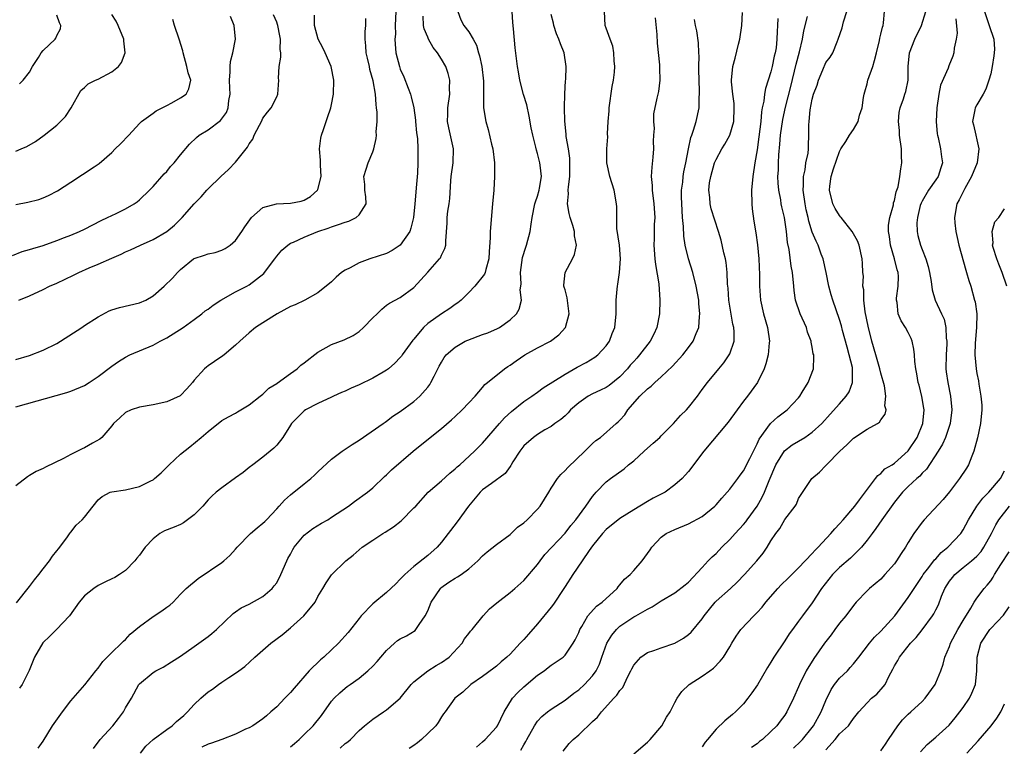
# Model space of a CAD drawing. Units: inches. Extents: x 2499000 to 2502000, y 1473000 to 1476000.
# Drawn here: x 2499372 to 2499515, y 1473946 to 1474052 of the extents above; entities that cross this region are included whole.
import ezdxf

# ---------------------------------------------------------------- set-up
doc = ezdxf.new("R2010")
doc.units = ezdxf.units.IN
doc.header["$MEASUREMENT"] = 0
doc.layers.add('LD24991473_2ft', color=179, linetype='Continuous')

msp = doc.modelspace()

# ---------------------------------------------------------------- linework, layer by layer
at = {"layer": 'LD24991473_2ft'}
for points, elevation in [([(2499370.53, 1474017.47), (2499371.94, 1474018.06), (2499373, 1474018.34), (2499373.49, 1474018.51), (2499375, 1474018.92), (2499377, 1474019.67), (2499378.09, 1474020.09), (2499379, 1474020.46), (2499380.28, 1474021), (2499381, 1474021.33), (2499383.42, 1474022.58), (2499384.37, 1474023), (2499385.61, 1474023.61), (2499387, 1474024.26), (2499388.26, 1474025), (2499388.68, 1474025.32), (2499389, 1474025.58), (2499390.46, 1474027), (2499391, 1474027.55), (2499392.63, 1474029.37), (2499393, 1474029.74), (2499393.56, 1474030.44), (2499394.06, 1474031), (2499395, 1474032.16), (2499396.29, 1474033.71), (2499397.31, 1474034.69), (2499397.72, 1474035), (2499399, 1474035.81), (2499400.84, 1474037.16), (2499401.69, 1474038.31), (2499401.94, 1474039), (2499402.04, 1474040.04), (2499402.21, 1474041), (2499402.16, 1474041.84), (2499402.13, 1474043), (2499402.25, 1474044.25), (2499402.21, 1474045), (2499402.27, 1474045.73), (2499402.63, 1474047), (2499403, 1474049), (2499402.79, 1474051), (2499402.29, 1474052.29)], 7584), ([(2499426.37, 1474053), (2499426.26, 1474051), (2499426.29, 1474049.71), (2499426.22, 1474049), (2499426.25, 1474048.25), (2499426.38, 1474047), (2499426.87, 1474045), (2499427, 1474044.64), (2499427.53, 1474043.53), (2499428.16, 1474041.84), (2499428.49, 1474041), (2499428.6, 1474040.6), (2499428.96, 1474039), (2499429.21, 1474037.21), (2499429.22, 1474037), (2499429.37, 1474035.37), (2499429.49, 1474034.51), (2499429.57, 1474033), (2499429.57, 1474031), (2499429.5, 1474029.5), (2499429.34, 1474027.34), (2499429.27, 1474026.73), (2499429.13, 1474025), (2499428.91, 1474023), (2499428.54, 1474021.46), (2499428.38, 1474021), (2499427.01, 1474018.99), (2499425.8, 1474018.2), (2499425, 1474017.79), (2499422.55, 1474017), (2499421, 1474016.43), (2499419.71, 1474015.71), (2499419, 1474015.36), (2499418.44, 1474015), (2499417.65, 1474014.35), (2499417, 1474013.66), (2499415, 1474012.05), (2499413.1, 1474011), (2499411.69, 1474010.31), (2499411, 1474010.04), (2499409.06, 1474009), (2499407, 1474007.68), (2499405.91, 1474007), (2499405, 1474006.24), (2499403.63, 1474005), (2499403, 1474004.41), (2499401.33, 1474003), (2499401.14, 1474002.86), (2499399.93, 1474002.07), (2499399, 1474001.43), (2499398.76, 1474001.24), (2499398.5, 1474001), (2499397, 1473999.31), (2499396.76, 1473999), (2499395.93, 1473998.07), (2499395, 1473997.11), (2499394.94, 1473997.06), (2499393, 1473996.19), (2499391, 1473995.74), (2499389, 1473995.39), (2499387.81, 1473995), (2499387, 1473994.6), (2499386.18, 1473993.82), (2499385.25, 1473993), (2499385, 1473992.69), (2499383.51, 1473991), (2499383.25, 1473990.75), (2499382.16, 1473990.16), (2499381, 1473989.49), (2499380.66, 1473989.34), (2499379, 1473988.52), (2499377.94, 1473987.94), (2499375.33, 1473986.67), (2499375, 1473986.48), (2499373.99, 1473986.01), (2499373, 1473985.45), (2499372.73, 1473985.27), (2499371, 1473983.96)], 7592), ([(2499371, 1474032.68), (2499371.79, 1474033), (2499372.63, 1474033.37), (2499373.89, 1474034.11), (2499375.12, 1474035), (2499377, 1474036.49), (2499377.53, 1474037), (2499378.25, 1474037.75), (2499379.08, 1474039), (2499380.47, 1474041.53), (2499381, 1474041.97), (2499381.53, 1474042.47), (2499382.59, 1474043), (2499383, 1474043.16), (2499385, 1474044.25), (2499385.97, 1474045), (2499386.42, 1474045.58), (2499386.94, 1474047), (2499386.73, 1474048.73), (2499386.72, 1474049), (2499385.9, 1474051), (2499385.61, 1474051.61), (2499385, 1474052.59)], 7580), ([(2499371, 1474002.34), (2499373, 1474002.9), (2499375, 1474003.68), (2499377, 1474004.69), (2499377.53, 1474005), (2499380.61, 1474007), (2499381, 1474007.28), (2499383, 1474008.55), (2499384.59, 1474009.41), (2499385, 1474009.56), (2499386.09, 1474009.91), (2499389, 1474010.57), (2499389.93, 1474011), (2499391, 1474011.6), (2499392.62, 1474013), (2499393.82, 1474014.18), (2499394.54, 1474015), (2499395, 1474015.45), (2499396.91, 1474017), (2499397, 1474017.06), (2499398.49, 1474017.51), (2499399, 1474017.73), (2499400.06, 1474017.94), (2499401, 1474018.28), (2499401.48, 1474018.52), (2499402.21, 1474019), (2499403, 1474019.68), (2499403.95, 1474021), (2499404.36, 1474021.64), (2499405.33, 1474023), (2499407, 1474024.5), (2499408.99, 1474025.01), (2499411, 1474025.09), (2499412.58, 1474025.42), (2499413, 1474025.55), (2499413.94, 1474026.06), (2499414.96, 1474027), (2499415, 1474027.1), (2499415.49, 1474029), (2499415.37, 1474030.63), (2499415.38, 1474031.38), (2499415.24, 1474033), (2499415.44, 1474034.56), (2499415.54, 1474035), (2499415.82, 1474035.82), (2499416.4, 1474037.6), (2499416.9, 1474039), (2499417, 1474039.49), (2499417.28, 1474041), (2499417.32, 1474043), (2499416.93, 1474045), (2499416.05, 1474047), (2499415.71, 1474047.71), (2499415.03, 1474049), (2499414.49, 1474051), (2499414.5, 1474052.5)], 7588), ([(2499371, 1473995.46), (2499378.45, 1473997.55), (2499379, 1473997.73), (2499381, 1473998.57), (2499381.7, 1473999), (2499383, 1473999.87), (2499385, 1474001.39), (2499385.96, 1474002.04), (2499387, 1474002.7), (2499387.62, 1474003), (2499391, 1474004.41), (2499392.03, 1474005), (2499393, 1474005.5), (2499395.36, 1474007), (2499397, 1474008.16), (2499398.1, 1474009), (2499398.59, 1474009.41), (2499399, 1474009.66), (2499399.74, 1474010.26), (2499400.89, 1474011), (2499403, 1474012.17), (2499404.63, 1474013), (2499405, 1474013.21), (2499407.13, 1474014.87), (2499407.24, 1474015), (2499408.72, 1474017), (2499409, 1474017.39), (2499409.74, 1474018.26), (2499410.61, 1474019), (2499411, 1474019.27), (2499411.45, 1474019.45), (2499413, 1474020.14), (2499415, 1474020.96), (2499416.52, 1474021.48), (2499417, 1474021.67), (2499418.02, 1474021.98), (2499419, 1474022.35), (2499419.51, 1474022.49), (2499420.58, 1474023), (2499421, 1474023.4), (2499422.04, 1474025), (2499421.99, 1474026.01), (2499421.85, 1474027), (2499421.82, 1474027.82), (2499421.71, 1474029), (2499422.05, 1474030.05), (2499422.32, 1474031), (2499423, 1474032.6), (2499423.15, 1474033), (2499423.48, 1474034.52), (2499423.53, 1474035), (2499423.51, 1474035.51), (2499423.62, 1474037), (2499423.62, 1474038.38), (2499423.55, 1474039), (2499423.47, 1474039.47), (2499423.39, 1474041), (2499423.07, 1474042.93), (2499422.59, 1474044.59), (2499422.52, 1474045), (2499422.22, 1474046.22), (2499422.05, 1474047), (2499422.01, 1474048.01), (2499421.88, 1474049), (2499421.89, 1474050.11), (2499421.99, 1474051), (2499421.99, 1474051.99)], 7590), ([(2499371, 1474024.91), (2499372.74, 1474025.26), (2499374.34, 1474025.66), (2499375, 1474025.87), (2499375.79, 1474026.21), (2499377.1, 1474026.9), (2499379, 1474028.19), (2499382.41, 1474030.41), (2499383, 1474030.78), (2499383.13, 1474030.87), (2499385, 1474032.51), (2499385.5, 1474033), (2499386.23, 1474033.77), (2499387.48, 1474035), (2499389, 1474036.7), (2499389.31, 1474037), (2499391, 1474038.22), (2499391.43, 1474038.57), (2499393, 1474039.33), (2499393.71, 1474039.71), (2499395, 1474040.43), (2499395.84, 1474041), (2499396.23, 1474041.77), (2499396.48, 1474043), (2499396.1, 1474044.1), (2499395.93, 1474045), (2499395.37, 1474047), (2499395.31, 1474047.31), (2499394.8, 1474049), (2499394.1, 1474051), (2499393.86, 1474051.86)], 7582), ([(2499371.1, 1473966.9), (2499373, 1473969.29), (2499373.74, 1473970.26), (2499374.35, 1473971), (2499375, 1473971.85), (2499375.93, 1473973), (2499376.33, 1473973.67), (2499377, 1473974.45), (2499377.22, 1473974.78), (2499377.41, 1473975), (2499378.53, 1473976.53), (2499378.9, 1473977.1), (2499379, 1473977.18), (2499379.79, 1473978.21), (2499380.68, 1473979), (2499381, 1473979.36), (2499382.25, 1473981), (2499383, 1473981.9), (2499383.6, 1473982.4), (2499384.77, 1473983), (2499385, 1473983.08), (2499387, 1473983.34), (2499389, 1473983.82), (2499390.68, 1473984.68), (2499391, 1473984.83), (2499391.22, 1473985), (2499392.17, 1473985.83), (2499393.35, 1473987), (2499395, 1473988.53), (2499396.37, 1473989.63), (2499398.01, 1473991), (2499399, 1473991.85), (2499401, 1473993.43), (2499402, 1473994), (2499403, 1473994.54), (2499403.28, 1473994.72), (2499403.79, 1473995), (2499405, 1473995.72), (2499406.61, 1473997), (2499407, 1473997.29), (2499407.86, 1473998.14), (2499409, 1473998.83), (2499409.09, 1473998.91), (2499411, 1474000.28), (2499411.98, 1474001), (2499412.5, 1474001.5), (2499413, 1474001.87), (2499415, 1474003.42), (2499417, 1474004.5), (2499418.81, 1474005.19), (2499420.16, 1474005.84), (2499421, 1474006.42), (2499421.66, 1474007), (2499423, 1474008.41), (2499423.62, 1474009), (2499424.31, 1474009.69), (2499425, 1474010.23), (2499425.45, 1474010.55), (2499427, 1474011.37), (2499429, 1474012.84), (2499431, 1474015.06), (2499432.73, 1474017), (2499432.84, 1474017.16), (2499433, 1474017.55), (2499433.5, 1474018.5), (2499433.63, 1474019), (2499433.62, 1474019.62), (2499433.82, 1474022.18), (2499433.83, 1474023), (2499433.94, 1474023.94), (2499434.11, 1474025), (2499434.21, 1474025.79), (2499434.36, 1474028.36), (2499434.42, 1474029), (2499434.7, 1474031), (2499434.77, 1474033), (2499434.06, 1474036.06), (2499433.86, 1474037), (2499433.91, 1474038.09), (2499433.93, 1474039), (2499434.21, 1474041), (2499434.18, 1474041.82), (2499434.2, 1474043), (2499433.98, 1474043.98), (2499433.63, 1474045), (2499433, 1474046.1), (2499432.43, 1474047), (2499431.79, 1474047.79), (2499431.13, 1474049), (2499431, 1474049.28), (2499430.48, 1474050.48), (2499430.38, 1474051), (2499430.35, 1474052.35)], 7594), ([(2499371.43, 1474011), (2499373, 1474011.59), (2499375, 1474012.52), (2499375.91, 1474013), (2499377, 1474013.47), (2499379.39, 1474014.62), (2499380.16, 1474015), (2499381.67, 1474015.67), (2499383, 1474016.22), (2499385, 1474017.11), (2499386.34, 1474017.66), (2499387, 1474018), (2499387.7, 1474018.3), (2499389.16, 1474019), (2499391, 1474019.81), (2499393, 1474020.99), (2499394.1, 1474021.9), (2499395, 1474022.78), (2499395.25, 1474023), (2499397, 1474025.03), (2499397.98, 1474026.02), (2499398.81, 1474027), (2499399, 1474027.2), (2499400.85, 1474029), (2499401.97, 1474030.03), (2499403, 1474031.1), (2499404.74, 1474033.26), (2499405, 1474033.75), (2499405.55, 1474034.45), (2499405.74, 1474035), (2499406.49, 1474036.49), (2499406.77, 1474037), (2499407, 1474037.5), (2499407.65, 1474038.35), (2499408.2, 1474039), (2499409, 1474040.61), (2499409.17, 1474041), (2499409.31, 1474043), (2499409.29, 1474043.29), (2499409.36, 1474045), (2499409.63, 1474046.37), (2499409.59, 1474047), (2499409.51, 1474047.51), (2499409.58, 1474049), (2499409.47, 1474049.47), (2499409.17, 1474051), (2499409.14, 1474051.14), (2499409, 1474051.49), (2499408.55, 1474052.55)], 7586), ([(2499371.52, 1474042.48), (2499372.07, 1474043), (2499373, 1474044.17), (2499373.45, 1474045), (2499374.3, 1474046.3), (2499374.71, 1474047), (2499375, 1474047.33), (2499376.75, 1474049), (2499376.84, 1474049.16), (2499377, 1474049.53), (2499377.5, 1474050.5), (2499377.58, 1474051), (2499377.39, 1474051.39), (2499377, 1474052.51)], 7578), ([(2499435.37, 1474053), (2499435.82, 1474051.82), (2499436.28, 1474051), (2499437, 1474050.05), (2499437.63, 1474049), (2499438.11, 1474048.11), (2499438.41, 1474047), (2499438.55, 1474046.55), (2499438.87, 1474045), (2499439.14, 1474042.86), (2499439.14, 1474041), (2499439.11, 1474039.11), (2499439.13, 1474039), (2499439.46, 1474037), (2499439.83, 1474035.83), (2499440.3, 1474033.7), (2499440.47, 1474033), (2499440.72, 1474031), (2499440.74, 1474029), (2499440.61, 1474027), (2499440.46, 1474025), (2499440.12, 1474021), (2499440.1, 1474020.1), (2499439.96, 1474018.04), (2499439.92, 1474017), (2499439.45, 1474015.45), (2499439.35, 1474015), (2499439.25, 1474014.75), (2499437.85, 1474013), (2499437, 1474012.09), (2499435.85, 1474011), (2499435.4, 1474010.6), (2499435, 1474010.35), (2499434.24, 1474009.76), (2499433, 1474009), (2499431, 1474007.56), (2499430.4, 1474007), (2499429, 1474005.3), (2499428.85, 1474005.15), (2499427.27, 1474003), (2499427.17, 1474002.83), (2499427, 1474002.63), (2499426.2, 1474001.8), (2499425.29, 1474001), (2499425, 1474000.78), (2499424.5, 1474000.5), (2499423, 1473999.61), (2499421, 1473998.64), (2499419.84, 1473998.16), (2499419, 1473997.75), (2499418.45, 1473997.55), (2499417.26, 1473997), (2499417, 1473996.86), (2499415, 1473995.91), (2499413.18, 1473995), (2499413, 1473994.88), (2499411.15, 1473993), (2499411, 1473992.79), (2499409.9, 1473991), (2499409, 1473989.86), (2499408.6, 1473989.4), (2499407, 1473988.09), (2499405.53, 1473987), (2499405, 1473986.59), (2499404.13, 1473985.87), (2499403, 1473985.09), (2499401, 1473983.67), (2499400.19, 1473983), (2499399.55, 1473982.45), (2499399, 1473981.9), (2499398.23, 1473981), (2499397, 1473979.7), (2499395.44, 1473978.56), (2499395, 1473978.33), (2499394.07, 1473977.93), (2499392.64, 1473977.36), (2499391.99, 1473977), (2499391, 1473976.24), (2499389.84, 1473975), (2499389, 1473973.85), (2499388.62, 1473973.38), (2499388.33, 1473973), (2499387, 1473971.63), (2499386.13, 1473971), (2499385.41, 1473970.59), (2499385, 1473970.38), (2499384.05, 1473969.95), (2499383, 1473969.42), (2499382.39, 1473969), (2499381, 1473967.91), (2499380.22, 1473967), (2499378.84, 1473965), (2499376.95, 1473963), (2499375.94, 1473962.06), (2499374.92, 1473961.08), (2499373.72, 1473959), (2499372.95, 1473957.05), (2499372.83, 1473956.83), (2499371.92, 1473955), (2499371.54, 1473954.46)], 7596), ([(2499374.28, 1473945.72), (2499375, 1473946.73), (2499376.36, 1473949), (2499377.8, 1473951), (2499379, 1473952.6), (2499379.38, 1473953), (2499381.05, 1473954.95), (2499382.64, 1473957), (2499383, 1473957.39), (2499383.66, 1473958.34), (2499385, 1473959.67), (2499386.4, 1473961), (2499386.68, 1473961.32), (2499387, 1473961.57), (2499387.68, 1473962.32), (2499389, 1473963.45), (2499391, 1473964.9), (2499392.29, 1473965.71), (2499393, 1473966.27), (2499393.44, 1473966.56), (2499393.93, 1473967), (2499395, 1473968.18), (2499395.82, 1473969), (2499396.46, 1473969.54), (2499397, 1473969.96), (2499397.57, 1473970.43), (2499401, 1473972.75), (2499401.32, 1473973), (2499402.19, 1473973.81), (2499403, 1473974.72), (2499403.23, 1473975), (2499405.2, 1473977), (2499406.18, 1473977.82), (2499407, 1473978.48), (2499407.27, 1473978.73), (2499407.5, 1473979), (2499409, 1473980.58), (2499409.36, 1473981), (2499410.15, 1473981.85), (2499411, 1473982.61), (2499413, 1473984.25), (2499413.99, 1473985), (2499414.51, 1473985.49), (2499415, 1473985.99), (2499417, 1473987.82), (2499418.53, 1473989), (2499420.02, 1473989.98), (2499421, 1473990.59), (2499424.52, 1473993), (2499424.78, 1473993.22), (2499425, 1473993.35), (2499425.92, 1473994.08), (2499427, 1473994.75), (2499429, 1473996.24), (2499429.85, 1473997), (2499431, 1473998.32), (2499431.3, 1473998.7), (2499431.47, 1473999), (2499431.92, 1473999.92), (2499432.65, 1474001.35), (2499433, 1474001.97), (2499433.39, 1474002.61), (2499433.69, 1474003), (2499435, 1474004.15), (2499436.48, 1474005), (2499436.83, 1474005.17), (2499439, 1474006), (2499439.77, 1474006.23), (2499441.16, 1474006.84), (2499441.48, 1474007), (2499443, 1474008.1), (2499443.92, 1474009), (2499444.33, 1474009.67), (2499444.68, 1474011), (2499444.49, 1474012.49), (2499444.58, 1474013), (2499444.62, 1474013.38), (2499444.51, 1474015), (2499444.81, 1474017.19), (2499445.28, 1474018.72), (2499445.41, 1474019), (2499445.93, 1474021), (2499446.06, 1474022.06), (2499446.2, 1474023), (2499446.62, 1474025), (2499446.69, 1474025.31), (2499447, 1474026.12), (2499447.24, 1474027), (2499447.3, 1474027.3), (2499447.55, 1474029), (2499447.36, 1474030.64), (2499447.33, 1474031), (2499447, 1474032.35), (2499446.84, 1474032.84), (2499446.76, 1474033.24), (2499446.29, 1474035), (2499446.07, 1474036.07), (2499445.8, 1474037.8), (2499445.43, 1474039.43), (2499444.93, 1474040.93), (2499444.4, 1474043), (2499444.22, 1474044.22), (2499444.06, 1474045), (2499443.73, 1474047.73), (2499443.52, 1474050.48), (2499443.42, 1474051.42), (2499443.31, 1474053)], 7598), ([(2499382.33, 1473945.67), (2499383.27, 1473947), (2499385.12, 1473949), (2499385.96, 1473950.04), (2499386.67, 1473951), (2499387, 1473951.6), (2499387.85, 1473953), (2499388.93, 1473955), (2499389, 1473955.1), (2499391, 1473956.76), (2499391.41, 1473957), (2499392.47, 1473957.53), (2499393.69, 1473958.31), (2499395, 1473959.12), (2499397, 1473960.53), (2499399, 1473961.98), (2499399.57, 1473962.43), (2499400.22, 1473963), (2499402.68, 1473965.32), (2499403, 1473965.57), (2499403.85, 1473966.15), (2499405, 1473966.72), (2499407, 1473967.81), (2499408.35, 1473969), (2499408.65, 1473969.35), (2499409, 1473969.82), (2499409.62, 1473971), (2499410.47, 1473973), (2499410.64, 1473973.36), (2499411, 1473973.98), (2499411.34, 1473974.66), (2499411.55, 1473975), (2499413, 1473976.77), (2499414.26, 1473977.74), (2499415.52, 1473978.48), (2499416.44, 1473979), (2499417, 1473979.35), (2499419.46, 1473981), (2499420.34, 1473981.66), (2499422.21, 1473983), (2499423, 1473983.65), (2499424.72, 1473985.28), (2499425, 1473985.52), (2499425.74, 1473986.26), (2499428.89, 1473989), (2499431.36, 1473991), (2499433, 1473992.29), (2499434.46, 1473993.54), (2499435, 1473994.05), (2499436.04, 1473995), (2499437, 1473996.04), (2499437.93, 1473997), (2499439, 1473998.28), (2499439.32, 1473998.68), (2499439.73, 1473999), (2499442.19, 1474001), (2499442.68, 1474001.32), (2499443, 1474001.49), (2499443.86, 1474002.14), (2499445.14, 1474003), (2499447, 1474004.03), (2499448.89, 1474005), (2499450.08, 1474005.92), (2499451.05, 1474007), (2499451.62, 1474009), (2499451.33, 1474011.33), (2499451, 1474012.48), (2499450.89, 1474012.89), (2499450.85, 1474013), (2499450.84, 1474013.16), (2499451.02, 1474014.99), (2499452.09, 1474017), (2499452.38, 1474017.62), (2499452.66, 1474019), (2499452.37, 1474020.37), (2499452.37, 1474021), (2499452.14, 1474021.86), (2499451.75, 1474023), (2499451.59, 1474023.59), (2499451.37, 1474025), (2499451.51, 1474026.49), (2499451.48, 1474027), (2499451.51, 1474027.51), (2499451.71, 1474029), (2499451.72, 1474031), (2499451.68, 1474031.68), (2499451.49, 1474033), (2499451.19, 1474034.81), (2499451.18, 1474035.18), (2499450.95, 1474037.05), (2499450.92, 1474039), (2499450.99, 1474041.01), (2499451.08, 1474042.92), (2499451.11, 1474043.11), (2499451.15, 1474045), (2499450.86, 1474047), (2499450.33, 1474048.33), (2499450.12, 1474049), (2499449.78, 1474049.78), (2499449.38, 1474051), (2499449.32, 1474051.32), (2499449, 1474052.57)], 7600), ([(2499389.17, 1473945), (2499389.96, 1473946.04), (2499391.01, 1473946.99), (2499393, 1473948.46), (2499393.76, 1473949), (2499394.41, 1473949.59), (2499395.49, 1473950.51), (2499395.99, 1473951), (2499397, 1473952.09), (2499397.97, 1473953), (2499399, 1473953.91), (2499399.67, 1473954.33), (2499400.53, 1473955), (2499401, 1473955.33), (2499402.04, 1473956.04), (2499403, 1473956.64), (2499403.48, 1473957), (2499404.38, 1473957.62), (2499405.83, 1473959), (2499407, 1473959.98), (2499408.15, 1473961), (2499409.78, 1473962.22), (2499411, 1473963.27), (2499412.94, 1473965), (2499414.61, 1473967), (2499415, 1473967.83), (2499415.74, 1473969), (2499416.2, 1473969.8), (2499417.01, 1473970.99), (2499419.06, 1473973), (2499420.16, 1473973.84), (2499421, 1473974.62), (2499421.44, 1473975), (2499423, 1473976), (2499424.48, 1473977), (2499424.82, 1473977.18), (2499426.02, 1473977.98), (2499427.15, 1473978.85), (2499429, 1473980.71), (2499429.25, 1473981), (2499431.08, 1473983), (2499433, 1473984.68), (2499434.21, 1473985.79), (2499435, 1473986.41), (2499435.3, 1473986.7), (2499435.66, 1473987), (2499437.82, 1473989), (2499439, 1473990.17), (2499441.44, 1473993), (2499442.18, 1473993.82), (2499443.22, 1473994.78), (2499445, 1473996.21), (2499446.19, 1473997), (2499447, 1473997.6), (2499447.81, 1473998.19), (2499451, 1474000.22), (2499452.79, 1474001.21), (2499454.1, 1474001.9), (2499455.34, 1474002.66), (2499455.79, 1474003), (2499457, 1474004.35), (2499457.47, 1474005), (2499457.88, 1474006.12), (2499458.24, 1474007), (2499458.45, 1474009), (2499458.47, 1474011), (2499458.6, 1474012.6), (2499458.62, 1474013), (2499458.68, 1474013.32), (2499458.94, 1474015), (2499459.1, 1474017), (2499458.92, 1474019), (2499458.56, 1474021.44), (2499458.53, 1474023), (2499458.56, 1474024.56), (2499458.52, 1474025), (2499458.15, 1474027), (2499457.51, 1474029), (2499457.1, 1474031), (2499457.1, 1474033), (2499457.24, 1474034.76), (2499457.21, 1474035.21), (2499457.29, 1474037), (2499457.42, 1474038.58), (2499457.41, 1474039), (2499457.89, 1474042.11), (2499458.07, 1474043), (2499458.19, 1474044.19), (2499458.25, 1474045), (2499458.16, 1474045.84), (2499458.13, 1474047), (2499457.96, 1474047.96), (2499457.59, 1474049), (2499457, 1474050.58), (2499456.83, 1474051), (2499456.76, 1474053)], 7602), ([(2499464.11, 1474052.11), (2499464.35, 1474049.65), (2499464.42, 1474048.42), (2499464.76, 1474045.24), (2499464.78, 1474045), (2499464.76, 1474044.76), (2499464.8, 1474043), (2499464.62, 1474041.38), (2499464.38, 1474040.38), (2499463.9, 1474038.1), (2499463.87, 1474037), (2499463.97, 1474035.97), (2499463.89, 1474035), (2499463.84, 1474034.16), (2499463.88, 1474033), (2499463.79, 1474031.79), (2499463.64, 1474030.36), (2499463.56, 1474029), (2499463.68, 1474027.68), (2499463.69, 1474027), (2499463.96, 1474025), (2499464.06, 1474023), (2499464, 1474022), (2499463.97, 1474021), (2499463.98, 1474019.98), (2499463.94, 1474019), (2499464.1, 1474017), (2499464.18, 1474016.18), (2499464.66, 1474013.34), (2499464.83, 1474011), (2499464.77, 1474009), (2499464.38, 1474007), (2499463.95, 1474006.05), (2499463.42, 1474005), (2499461.87, 1474003), (2499461.46, 1474002.54), (2499461, 1474002.05), (2499460.5, 1474001.5), (2499460.09, 1474001), (2499459, 1473999.82), (2499457.45, 1473998.55), (2499457, 1473998.26), (2499456.15, 1473997.85), (2499455, 1473997.35), (2499454.37, 1473997), (2499453, 1473996.04), (2499451.82, 1473995), (2499451.44, 1473994.56), (2499451, 1473994.11), (2499450.41, 1473993.59), (2499449.53, 1473993), (2499449, 1473992.59), (2499448.07, 1473992.07), (2499447, 1473991.43), (2499446.41, 1473991), (2499445, 1473989.75), (2499444.41, 1473989), (2499443.42, 1473987.42), (2499443.17, 1473987), (2499443.12, 1473986.88), (2499443, 1473986.74), (2499442.29, 1473985.71), (2499440.3, 1473984.3), (2499439, 1473983.34), (2499438.64, 1473983), (2499436.94, 1473981), (2499435.29, 1473978.71), (2499433, 1473975.71), (2499432.37, 1473975), (2499431, 1473973.78), (2499429, 1473972.19), (2499427.66, 1473971), (2499427.33, 1473970.67), (2499427, 1473970.32), (2499426.34, 1473969.66), (2499425, 1473968.41), (2499423, 1473966.74), (2499421.33, 1473965), (2499421, 1473964.61), (2499419.43, 1473962.57), (2499418, 1473961), (2499417, 1473960.04), (2499415.87, 1473959), (2499415.4, 1473958.6), (2499413.73, 1473957), (2499411.53, 1473954.47), (2499411, 1473953.82), (2499410.59, 1473953.41), (2499410.21, 1473953), (2499409, 1473951.76), (2499408.14, 1473951), (2499407.54, 1473950.46), (2499407, 1473950.01), (2499405.52, 1473949), (2499405, 1473948.7), (2499404.48, 1473948.48), (2499403, 1473947.77), (2499401.03, 1473947), (2499399.53, 1473946.47), (2499399, 1473946.3), (2499398.11, 1473945.89)], 7604), ([(2499411, 1473945.91), (2499411.58, 1473946.42), (2499412.3, 1473947), (2499413, 1473947.72), (2499414.33, 1473949), (2499415.51, 1473950.49), (2499417, 1473952.57), (2499417.37, 1473953), (2499418.19, 1473953.81), (2499419, 1473954.49), (2499419.29, 1473954.71), (2499419.7, 1473955), (2499421, 1473955.94), (2499422.28, 1473957), (2499423, 1473957.67), (2499423.64, 1473958.36), (2499424.16, 1473959), (2499425, 1473959.95), (2499426.14, 1473961), (2499426.6, 1473961.4), (2499427, 1473961.65), (2499427.89, 1473962.11), (2499429.15, 1473962.85), (2499429.29, 1473963), (2499429.76, 1473963.76), (2499430.64, 1473965), (2499431, 1473965.74), (2499431.49, 1473967), (2499432.88, 1473969), (2499432.93, 1473969.07), (2499434.1, 1473969.9), (2499435, 1473970.5), (2499435.34, 1473970.66), (2499435.85, 1473971), (2499437, 1473971.86), (2499438.3, 1473973), (2499439, 1473973.73), (2499439.67, 1473974.33), (2499441, 1473975.4), (2499443, 1473976.86), (2499443.17, 1473977), (2499444.09, 1473977.91), (2499445, 1473978.57), (2499445.47, 1473979), (2499447, 1473980.55), (2499447.39, 1473981), (2499448.02, 1473981.98), (2499448.66, 1473983), (2499449, 1473983.6), (2499449.91, 1473985), (2499450.39, 1473985.61), (2499451, 1473986.15), (2499451.4, 1473986.6), (2499453.91, 1473989), (2499455, 1473990.12), (2499455.48, 1473990.52), (2499456.15, 1473991), (2499458.43, 1473993), (2499458.76, 1473993.24), (2499459, 1473993.48), (2499459.71, 1473994.29), (2499460.15, 1473995), (2499461.92, 1473997), (2499463, 1473998.07), (2499463.53, 1473998.47), (2499464.09, 1473999), (2499465, 1473999.82), (2499466.64, 1474001.36), (2499468.17, 1474003), (2499469, 1474004.07), (2499469.67, 1474005), (2499470.11, 1474006.11), (2499470.48, 1474007), (2499470.61, 1474008.61), (2499470.66, 1474009), (2499470.5, 1474010.5), (2499470.47, 1474011), (2499470.12, 1474013), (2499469.61, 1474015), (2499469, 1474017.01), (2499468.52, 1474019), (2499468.29, 1474020.29), (2499468.27, 1474021.73), (2499468.12, 1474023), (2499468.04, 1474024.04), (2499467.97, 1474026.03), (2499467.99, 1474027), (2499468.17, 1474028.17), (2499468.23, 1474029), (2499468.31, 1474029.69), (2499468.6, 1474031), (2499468.98, 1474033.02), (2499469.33, 1474034.67), (2499469.47, 1474035), (2499469.72, 1474035.72), (2499470.09, 1474037), (2499470.52, 1474039), (2499470.56, 1474040.56), (2499470.6, 1474041), (2499470.59, 1474041.41), (2499470.52, 1474043), (2499470.51, 1474044.51), (2499470.49, 1474045), (2499470.53, 1474046.53), (2499470.49, 1474047), (2499470.44, 1474048.44), (2499470.19, 1474050.19), (2499470, 1474051), (2499469.86, 1474051.86)], 7606), ([(2499418.27, 1473945.73), (2499419, 1473946.39), (2499419.36, 1473946.64), (2499419.74, 1473947), (2499421, 1473948.3), (2499421.81, 1473949), (2499423, 1473949.95), (2499424.58, 1473951), (2499425, 1473951.31), (2499426.97, 1473953.03), (2499428.61, 1473955), (2499429, 1473955.4), (2499431, 1473956.98), (2499432.23, 1473957.77), (2499433, 1473958.2), (2499434.13, 1473959), (2499436.04, 1473961), (2499436.36, 1473961.64), (2499437, 1473962.43), (2499437.24, 1473962.76), (2499437.47, 1473963), (2499439.09, 1473965), (2499440, 1473966), (2499441.08, 1473966.92), (2499443, 1473968.42), (2499443.71, 1473969), (2499445, 1473970.17), (2499447, 1473972.47), (2499447.36, 1473973), (2499448.07, 1473973.93), (2499451, 1473977.04), (2499451.85, 1473978.15), (2499452.57, 1473979), (2499454.02, 1473981), (2499455, 1473982.38), (2499455.27, 1473982.73), (2499455.52, 1473983), (2499457, 1473984.53), (2499457.63, 1473985), (2499459.61, 1473986.39), (2499460.26, 1473987), (2499461, 1473987.59), (2499462.54, 1473989), (2499463, 1473989.44), (2499463.85, 1473990.15), (2499464.79, 1473991), (2499465, 1473991.24), (2499466.78, 1473993), (2499467.83, 1473994.17), (2499468.68, 1473995), (2499469, 1473995.35), (2499470.3, 1473997), (2499471, 1473997.95), (2499471.74, 1473999), (2499473.39, 1474001), (2499474.13, 1474001.87), (2499474.92, 1474003), (2499475, 1474003.18), (2499475.62, 1474005), (2499475.64, 1474006.36), (2499475.58, 1474007), (2499475.46, 1474007.46), (2499474.86, 1474011), (2499474.74, 1474012.74), (2499474.68, 1474013.32), (2499474.63, 1474015), (2499474.47, 1474016.47), (2499474.36, 1474017), (2499474.15, 1474017.85), (2499473.74, 1474019.74), (2499473.37, 1474021), (2499472.3, 1474024.3), (2499472.12, 1474025), (2499472.09, 1474025.91), (2499471.95, 1474027), (2499472.05, 1474028.05), (2499472.23, 1474029), (2499472.79, 1474031), (2499473, 1474031.48), (2499473.85, 1474033), (2499474.28, 1474033.72), (2499475, 1474035), (2499475.59, 1474037), (2499475.66, 1474039), (2499475.62, 1474039.62), (2499475.42, 1474041), (2499475.24, 1474042.76), (2499475.24, 1474043), (2499475.43, 1474045), (2499475.77, 1474046.23), (2499476.26, 1474048.26), (2499476.46, 1474049), (2499476.74, 1474051), (2499476.87, 1474052.87)], 7608), ([(2499482.01, 1474052.01), (2499481.97, 1474051), (2499481.88, 1474050.12), (2499481.87, 1474049), (2499481.75, 1474047.75), (2499481.61, 1474047), (2499481.48, 1474046.52), (2499481.19, 1474045), (2499481, 1474044.25), (2499480.19, 1474041.81), (2499480.06, 1474041), (2499479.94, 1474039.94), (2499479.73, 1474039), (2499479.61, 1474038.39), (2499479.5, 1474037), (2499479.25, 1474034.75), (2499479, 1474032.86), (2499478.66, 1474031), (2499478.35, 1474029), (2499478.17, 1474027), (2499478.2, 1474025), (2499478.27, 1474024.27), (2499478.51, 1474022.51), (2499478.79, 1474020.79), (2499479.02, 1474019.02), (2499479.22, 1474017), (2499479.34, 1474014.66), (2499479.34, 1474013), (2499479.48, 1474011), (2499479.92, 1474009), (2499480.5, 1474007), (2499480.79, 1474005), (2499480.75, 1474004.75), (2499480.58, 1474003), (2499480.27, 1474001.73), (2499479.99, 1474001), (2499479.02, 1473998.98), (2499477.6, 1473997), (2499477, 1473996.27), (2499476.05, 1473995), (2499474.77, 1473993.23), (2499471.24, 1473989), (2499469, 1473986.03), (2499468.5, 1473985.5), (2499468.07, 1473985), (2499467, 1473984.07), (2499465.59, 1473983), (2499465.2, 1473982.8), (2499463.86, 1473982.14), (2499463, 1473981.65), (2499461, 1473980.43), (2499459, 1473979.17), (2499457, 1473977.58), (2499456.46, 1473977), (2499455, 1473975.18), (2499454.51, 1473974.51), (2499453.51, 1473973), (2499452.14, 1473971), (2499451, 1473969.29), (2499450.83, 1473969), (2499449.32, 1473966.68), (2499449, 1473966.25), (2499447, 1473963.82), (2499445.66, 1473962.34), (2499445, 1473961.56), (2499444.72, 1473961.28), (2499444.49, 1473961), (2499443, 1473959.44), (2499442.54, 1473959), (2499441.7, 1473958.3), (2499441, 1473957.67), (2499440.63, 1473957.37), (2499439, 1473956.15), (2499437.27, 1473955), (2499436.1, 1473953.9), (2499434.96, 1473953), (2499433.53, 1473951), (2499433.29, 1473950.71), (2499433, 1473950.31), (2499432.52, 1473949.48), (2499432.17, 1473949), (2499431, 1473947.85), (2499430.09, 1473947), (2499429.5, 1473946.5), (2499429, 1473946.14), (2499428.31, 1473945.69)], 7610), ([(2499438.12, 1473945.88), (2499439, 1473946.64), (2499439.39, 1473947), (2499441, 1473948.77), (2499441.16, 1473949), (2499442.14, 1473951), (2499443.36, 1473953), (2499444.14, 1473953.86), (2499445, 1473954.65), (2499447, 1473956.34), (2499447.95, 1473957), (2499448.54, 1473957.46), (2499449, 1473957.83), (2499449.7, 1473958.3), (2499450.72, 1473959), (2499451, 1473959.26), (2499452.21, 1473961), (2499452.49, 1473961.51), (2499453, 1473962.59), (2499453.11, 1473962.89), (2499453.16, 1473963), (2499453.47, 1473963.47), (2499454.34, 1473965), (2499455.59, 1473966.41), (2499456.39, 1473967), (2499458.58, 1473969), (2499458.76, 1473969.24), (2499459, 1473969.5), (2499459.68, 1473970.32), (2499460.49, 1473971), (2499461, 1473971.63), (2499462.22, 1473973), (2499463, 1473974.06), (2499463.38, 1473974.62), (2499463.66, 1473975), (2499465, 1473976.47), (2499465.72, 1473977), (2499467, 1473977.59), (2499469, 1473978.4), (2499471, 1473979.49), (2499472.83, 1473981), (2499473, 1473981.16), (2499473.85, 1473982.15), (2499474.63, 1473983), (2499475, 1473983.45), (2499476.18, 1473985), (2499476.51, 1473985.49), (2499477, 1473986.14), (2499477.92, 1473987.92), (2499478.44, 1473989), (2499479, 1473990.06), (2499479.27, 1473990.73), (2499480.93, 1473993), (2499482.02, 1473993.98), (2499483.36, 1473995), (2499485, 1473996.77), (2499485.19, 1473997), (2499485.56, 1473997.56), (2499486.43, 1473999), (2499487.18, 1474001), (2499487.26, 1474002.74), (2499487.22, 1474003), (2499487.15, 1474003.15), (2499487, 1474004.12), (2499486.85, 1474004.85), (2499486.85, 1474005), (2499486.32, 1474006.32), (2499486.15, 1474007), (2499485.27, 1474009), (2499484.59, 1474011), (2499484.39, 1474012.39), (2499484.32, 1474013), (2499484.15, 1474015), (2499483.95, 1474015.95), (2499483.65, 1474018.35), (2499483.4, 1474019.4), (2499483.25, 1474021), (2499483, 1474022.7), (2499482.95, 1474023), (2499482.58, 1474024.58), (2499482.5, 1474025), (2499482.42, 1474025.58), (2499482.14, 1474027), (2499482.04, 1474028.04), (2499482.02, 1474029), (2499482.08, 1474029.92), (2499482.09, 1474031), (2499482.15, 1474032.15), (2499482.31, 1474033.69), (2499482.4, 1474035), (2499482.71, 1474037.29), (2499483.1, 1474039.1), (2499483.89, 1474042.11), (2499484.67, 1474045.33), (2499485.15, 1474047.15), (2499485.6, 1474049), (2499485.79, 1474050.21), (2499486.3, 1474052.3)], 7612), ([(2499444.56, 1473945.44), (2499445, 1473946.21), (2499445.3, 1473946.7), (2499445.44, 1473947), (2499446.55, 1473949), (2499447, 1473949.66), (2499447.64, 1473950.36), (2499448.45, 1473951), (2499449, 1473951.42), (2499451, 1473952.73), (2499452.28, 1473953.72), (2499453, 1473954.23), (2499453.84, 1473955), (2499455, 1473956.25), (2499455.54, 1473957), (2499456.02, 1473957.98), (2499456.36, 1473959), (2499457.07, 1473961), (2499457.82, 1473962.18), (2499458.5, 1473963), (2499459, 1473963.48), (2499461, 1473964.84), (2499461.32, 1473965), (2499463, 1473965.98), (2499463.71, 1473966.29), (2499465, 1473967.17), (2499467, 1473968.34), (2499468.5, 1473969.5), (2499469, 1473969.93), (2499471, 1473972.06), (2499471.85, 1473973), (2499472.42, 1473973.58), (2499473, 1473974.09), (2499473.84, 1473975), (2499475, 1473976.14), (2499475.78, 1473977), (2499477, 1473978.31), (2499477.32, 1473978.68), (2499477.54, 1473979), (2499479, 1473980.96), (2499479.73, 1473982.27), (2499480.05, 1473983), (2499480.73, 1473984.73), (2499481.7, 1473987), (2499482.98, 1473989.02), (2499484.09, 1473989.91), (2499485, 1473990.46), (2499485.95, 1473991), (2499487, 1473991.73), (2499488.42, 1473993), (2499489.63, 1473994.37), (2499491, 1473995.88), (2499491.96, 1473997), (2499492.38, 1473997.62), (2499492.88, 1473999), (2499492.86, 1474000.86), (2499492.88, 1474001), (2499492.85, 1474001.15), (2499492.41, 1474003), (2499492.12, 1474004.12), (2499491.43, 1474006.57), (2499491.26, 1474007.26), (2499491, 1474008.15), (2499490, 1474011), (2499489.76, 1474011.76), (2499489.45, 1474013), (2499489.03, 1474015.03), (2499488.59, 1474017), (2499488.31, 1474017.69), (2499487.85, 1474019), (2499487.57, 1474019.57), (2499487, 1474020.87), (2499486.5, 1474022.5), (2499486.4, 1474023), (2499486.12, 1474024.12), (2499485.96, 1474025), (2499485.69, 1474027), (2499485.75, 1474027.75), (2499485.73, 1474029), (2499485.98, 1474029.98), (2499486.1, 1474031), (2499486.4, 1474032.4), (2499486.46, 1474033), (2499486.47, 1474033.53), (2499486.53, 1474035), (2499486.53, 1474036.53), (2499486.57, 1474037), (2499486.72, 1474038.72), (2499487, 1474040.24), (2499487.21, 1474041), (2499487.71, 1474042.29), (2499487.9, 1474043), (2499488.54, 1474044.54), (2499489, 1474045.59), (2499489.62, 1474046.38), (2499489.99, 1474047), (2499490.62, 1474048.62), (2499490.8, 1474049), (2499491.35, 1474050.65), (2499491.54, 1474051.54), (2499492.03, 1474053)], 7614), ([(2499450.72, 1473945.28), (2499451.61, 1473946.39), (2499452.17, 1473947), (2499453, 1473947.69), (2499455, 1473949.6), (2499455.74, 1473950.26), (2499456.29, 1473951), (2499458.13, 1473953), (2499458.57, 1473953.43), (2499459, 1473954.11), (2499459.42, 1473954.58), (2499460.17, 1473956.17), (2499460.6, 1473957), (2499460.71, 1473957.29), (2499461, 1473957.82), (2499462.05, 1473959), (2499463, 1473959.66), (2499463.96, 1473959.96), (2499465, 1473960.36), (2499467, 1473961.02), (2499468.25, 1473961.75), (2499469, 1473962.28), (2499469.38, 1473962.62), (2499471, 1473964.59), (2499471.29, 1473965), (2499472.03, 1473965.97), (2499472.87, 1473967), (2499473, 1473967.15), (2499475.08, 1473969), (2499476.08, 1473969.92), (2499477.12, 1473971), (2499478.94, 1473973), (2499479.86, 1473974.14), (2499480.44, 1473975), (2499481, 1473975.95), (2499481.71, 1473977), (2499482.29, 1473977.71), (2499483, 1473979.01), (2499484.51, 1473981), (2499484.7, 1473981.29), (2499485, 1473982.07), (2499486.97, 1473985), (2499488.07, 1473985.93), (2499489, 1473986.91), (2499489.07, 1473987), (2499491.01, 1473989), (2499492.07, 1473989.93), (2499493, 1473990.87), (2499495, 1473992.19), (2499496.53, 1473993), (2499496.81, 1473993.19), (2499497, 1473993.53), (2499497.64, 1473994.36), (2499497.76, 1473995), (2499497.6, 1473995.6), (2499497.72, 1473997), (2499497.51, 1473998.49), (2499497, 1474000.36), (2499496.85, 1474001), (2499496.27, 1474003), (2499495.71, 1474005), (2499495.17, 1474007.17), (2499494.73, 1474009.27), (2499494.51, 1474011), (2499494.5, 1474012.5), (2499494.4, 1474013), (2499494.46, 1474014.46), (2499494.39, 1474015), (2499494.34, 1474016.34), (2499494.29, 1474017), (2499493.85, 1474019), (2499493.62, 1474019.62), (2499492.83, 1474021), (2499491.23, 1474023), (2499491.14, 1474023.14), (2499491, 1474023.31), (2499490.35, 1474024.35), (2499490, 1474025), (2499489.51, 1474027), (2499489.57, 1474027.57), (2499489.78, 1474029), (2499490.12, 1474030.12), (2499491, 1474032.64), (2499491.19, 1474033), (2499491.9, 1474034.1), (2499492.43, 1474035), (2499493, 1474035.84), (2499493.7, 1474037), (2499493.91, 1474037.91), (2499494.28, 1474039), (2499494.49, 1474040.49), (2499494.58, 1474041), (2499494.66, 1474041.34), (2499495, 1474042.51), (2499495.13, 1474043), (2499495.84, 1474045), (2499496.1, 1474045.9), (2499496.38, 1474047), (2499496.8, 1474048.8), (2499496.86, 1474049.14), (2499497, 1474049.7), (2499497.24, 1474050.76), (2499497.33, 1474051), (2499497.39, 1474051.39), (2499497.54, 1474053)], 7616), ([(2499461, 1473944.88), (2499463, 1473946.6), (2499463.2, 1473946.8), (2499463.38, 1473947), (2499465.08, 1473949), (2499465.76, 1473950.24), (2499466.32, 1473951), (2499467, 1473952.4), (2499467.32, 1473953), (2499468.03, 1473953.97), (2499469.08, 1473955), (2499471, 1473956.22), (2499472.1, 1473957), (2499472.64, 1473957.36), (2499473.62, 1473958.38), (2499474.07, 1473959), (2499475, 1473960.5), (2499475.28, 1473961), (2499475.94, 1473962.06), (2499476.62, 1473963), (2499478.51, 1473965), (2499479, 1473965.47), (2499479.72, 1473966.28), (2499480.23, 1473967), (2499482, 1473969), (2499482.5, 1473969.5), (2499483.51, 1473970.49), (2499485, 1473971.98), (2499487, 1473974.07), (2499487.44, 1473974.56), (2499487.87, 1473975), (2499489.74, 1473977), (2499490.31, 1473977.69), (2499491, 1473978.41), (2499491.52, 1473979), (2499493.19, 1473981), (2499493.88, 1473981.88), (2499496.24, 1473985), (2499496.54, 1473985.46), (2499497, 1473985.74), (2499497.6, 1473986.4), (2499498.63, 1473987), (2499499, 1473987.23), (2499501, 1473989.03), (2499502.27, 1473991), (2499503.13, 1473993), (2499503.3, 1473995), (2499503.27, 1473995.27), (2499502.97, 1473996.97), (2499502.58, 1473998.58), (2499502.45, 1473999), (2499502.26, 1474000.26), (2499502.09, 1474001), (2499501.95, 1474002.05), (2499501.91, 1474003), (2499501.83, 1474003.83), (2499501.58, 1474005), (2499501.41, 1474005.41), (2499501, 1474006.25), (2499500.6, 1474007), (2499499.98, 1474007.98), (2499499.53, 1474009), (2499499.37, 1474010.63), (2499499.29, 1474011), (2499499.29, 1474011.29), (2499499.53, 1474013), (2499499.56, 1474014.44), (2499499.52, 1474015), (2499499.39, 1474015.39), (2499499.01, 1474017), (2499498.4, 1474019), (2499498.25, 1474020.25), (2499498.14, 1474021), (2499498.12, 1474021.88), (2499498.32, 1474023), (2499498.85, 1474024.85), (2499498.86, 1474025.14), (2499499, 1474025.48), (2499499.23, 1474026.77), (2499499.33, 1474027), (2499499.51, 1474027.51), (2499499.77, 1474029), (2499499.9, 1474030.1), (2499500.07, 1474031), (2499500.01, 1474032.01), (2499500.01, 1474033), (2499499.73, 1474035), (2499499.71, 1474035.71), (2499499.58, 1474037), (2499499.68, 1474038.32), (2499499.83, 1474039), (2499500.3, 1474040.3), (2499500.51, 1474041), (2499500.65, 1474041.35), (2499501, 1474043), (2499500.99, 1474044.99), (2499501.17, 1474047), (2499501.95, 1474049), (2499502.91, 1474051), (2499503.57, 1474053)], 7618), ([(2499507.94, 1474051.94), (2499508.14, 1474049.86), (2499507.99, 1474049), (2499507.7, 1474047.7), (2499507.65, 1474047), (2499507.49, 1474046.51), (2499506.89, 1474045.11), (2499506.79, 1474044.79), (2499505.69, 1474042.31), (2499505.43, 1474041), (2499505.14, 1474039), (2499505.08, 1474037), (2499505.21, 1474035.21), (2499505.25, 1474035), (2499505.35, 1474034.65), (2499505.69, 1474033), (2499505.85, 1474031.85), (2499505.99, 1474031), (2499505.74, 1474030.26), (2499505.35, 1474029), (2499505, 1474028.53), (2499503.95, 1474027), (2499503, 1474025.39), (2499502.87, 1474025.13), (2499502.75, 1474024.75), (2499502.32, 1474023), (2499502.25, 1474022.25), (2499502.28, 1474021), (2499502.4, 1474020.4), (2499502.77, 1474019), (2499503, 1474018.35), (2499503.54, 1474017), (2499503.88, 1474015.88), (2499504.09, 1474015), (2499504.32, 1474013.68), (2499504.5, 1474012.5), (2499504.92, 1474011), (2499505.84, 1474009), (2499506.22, 1474008.22), (2499506.49, 1474007), (2499506.54, 1474005.46), (2499506.62, 1474005), (2499506.61, 1474004.61), (2499506.5, 1474003), (2499506.48, 1474001), (2499506.53, 1474000.53), (2499506.74, 1473999), (2499507.14, 1473997), (2499507.35, 1473995), (2499507.09, 1473993), (2499506.42, 1473991), (2499506, 1473990), (2499505.36, 1473989), (2499503.63, 1473986.37), (2499503, 1473985.77), (2499502.66, 1473985.34), (2499502.24, 1473985), (2499501, 1473983.82), (2499500.18, 1473983), (2499499, 1473981.56), (2499497.15, 1473979), (2499496.29, 1473977.71), (2499495.72, 1473977), (2499495, 1473976), (2499494.17, 1473975), (2499492.58, 1473973.42), (2499491, 1473972.04), (2499489.97, 1473971), (2499488.37, 1473969), (2499487, 1473966.9), (2499485.59, 1473965), (2499485, 1473964.22), (2499484.12, 1473963), (2499483.64, 1473962.36), (2499483, 1473961.38), (2499481.42, 1473959), (2499481, 1473958.26), (2499480.51, 1473957.49), (2499479.04, 1473954.96), (2499478.23, 1473953.77), (2499477.64, 1473953), (2499477, 1473952.21), (2499475.81, 1473951), (2499475.38, 1473950.62), (2499474.29, 1473949.71), (2499473, 1473948.48), (2499471.73, 1473947), (2499471.42, 1473946.58), (2499471, 1473945.93)], 7620), ([(2499512.1, 1474053), (2499512.76, 1474051), (2499513.45, 1474049), (2499513.55, 1474047.55), (2499513.53, 1474047), (2499513.45, 1474046.55), (2499513.23, 1474045), (2499513, 1474043.95), (2499512.73, 1474043), (2499512.3, 1474041.7), (2499511.89, 1474041), (2499511, 1474039.42), (2499510.74, 1474039), (2499510.71, 1474038.71), (2499510.34, 1474037), (2499510.52, 1474036.52), (2499510.83, 1474035), (2499511, 1474034.34), (2499511.27, 1474033), (2499511.01, 1474031), (2499510.2, 1474029), (2499509.23, 1474027.23), (2499508.42, 1474025.58), (2499508.07, 1474025), (2499507.72, 1474023), (2499507.77, 1474022.23), (2499507.93, 1474021), (2499508.13, 1474020.13), (2499508.37, 1474019), (2499509.37, 1474015.37), (2499509.49, 1474015), (2499509.82, 1474013.82), (2499510.09, 1474013), (2499510.66, 1474011), (2499510.72, 1474010.72), (2499510.99, 1474009), (2499510.95, 1474007), (2499510.74, 1474004.74), (2499510.7, 1474003), (2499510.88, 1474001), (2499511, 1474000.29), (2499511.21, 1473999.21), (2499511.26, 1473998.74), (2499511.57, 1473997), (2499511.69, 1473995.69), (2499511.71, 1473995), (2499511.52, 1473993), (2499511.09, 1473990.91), (2499510.57, 1473989), (2499510.24, 1473988.24), (2499509.76, 1473987), (2499509.48, 1473986.52), (2499508.48, 1473985), (2499507, 1473983.04), (2499506.06, 1473981.94), (2499503.29, 1473979), (2499503, 1473978.64), (2499501.82, 1473977), (2499501, 1473975.7), (2499500.59, 1473975), (2499499.94, 1473974.06), (2499499.3, 1473973), (2499499, 1473972.6), (2499497.6, 1473971), (2499497, 1473970.36), (2499495.36, 1473969), (2499495, 1473968.65), (2499493.43, 1473967), (2499493, 1473966.52), (2499491.9, 1473965), (2499491, 1473963.93), (2499490.3, 1473963), (2499489.76, 1473962.24), (2499488.79, 1473961), (2499487.23, 1473958.77), (2499486.13, 1473957), (2499485.14, 1473955), (2499485, 1473954.64), (2499484.29, 1473953), (2499483.3, 1473951), (2499483, 1473950.55), (2499482.33, 1473949.67), (2499481.85, 1473949), (2499481, 1473948.15), (2499479.76, 1473947), (2499479.32, 1473946.68), (2499479, 1473946.37), (2499478.18, 1473945.82)], 7622), ([(2499515.34, 1474013), (2499514.67, 1474015), (2499514.21, 1474016.21), (2499513.89, 1474017), (2499513.37, 1474018.63), (2499513.28, 1474019), (2499513.34, 1474019.34), (2499513.21, 1474021), (2499513.62, 1474022.38), (2499514.18, 1474023), (2499515, 1474024.27)], 7624), ([(2499484.26, 1473945.74), (2499485.3, 1473946.7), (2499485.57, 1473947), (2499487, 1473948.75), (2499487.19, 1473949), (2499488.31, 1473951), (2499489, 1473952.65), (2499489.75, 1473954.25), (2499490.27, 1473955), (2499491, 1473955.91), (2499492.13, 1473957), (2499492.54, 1473957.46), (2499493, 1473957.99), (2499493.81, 1473959), (2499495.34, 1473961), (2499496.1, 1473961.9), (2499497, 1473962.75), (2499499.03, 1473965), (2499501, 1473967.66), (2499501.84, 1473969), (2499503, 1473970.74), (2499503.16, 1473971), (2499503.79, 1473971.79), (2499504.73, 1473973), (2499504.84, 1473973.16), (2499505, 1473973.31), (2499505.79, 1473974.21), (2499506.78, 1473975), (2499508.64, 1473977), (2499509, 1473977.52), (2499509.77, 1473979), (2499510.97, 1473981), (2499511.84, 1473982.16), (2499512.74, 1473983), (2499514.41, 1473985), (2499515, 1473986.12)], 7624), ([(2499489, 1473945.5), (2499490.35, 1473947), (2499491, 1473947.82), (2499492.28, 1473949), (2499492.6, 1473949.4), (2499493, 1473950.07), (2499493.78, 1473951), (2499495, 1473952.35), (2499495.64, 1473953), (2499496.4, 1473953.6), (2499497.36, 1473954.64), (2499497.63, 1473955), (2499498.18, 1473956.18), (2499498.77, 1473957.23), (2499499, 1473957.71), (2499499.48, 1473958.52), (2499499.71, 1473959), (2499501.33, 1473961), (2499502.15, 1473961.85), (2499503.02, 1473962.98), (2499504.53, 1473965), (2499504.72, 1473965.28), (2499505, 1473965.87), (2499505.39, 1473966.61), (2499505.86, 1473967.86), (2499506.33, 1473969), (2499507, 1473970.05), (2499507.42, 1473970.58), (2499507.77, 1473971), (2499509, 1473972.02), (2499510.23, 1473973), (2499511, 1473973.71), (2499511.61, 1473974.39), (2499512.01, 1473975), (2499513.1, 1473977), (2499513.75, 1473978.25), (2499514.2, 1473979), (2499515.73, 1473981)], 7626), ([(2499497, 1473945.34), (2499497.7, 1473946.3), (2499498.14, 1473947), (2499499.48, 1473949), (2499500.15, 1473949.85), (2499501, 1473950.68), (2499501.36, 1473951), (2499503, 1473952.53), (2499503.46, 1473953), (2499504.89, 1473955), (2499505, 1473955.23), (2499505.73, 1473957), (2499506.06, 1473957.94), (2499506.34, 1473959), (2499507, 1473960.55), (2499507.15, 1473961), (2499508.21, 1473963), (2499509, 1473964.33), (2499510.13, 1473966.13), (2499510.61, 1473967), (2499511, 1473967.58), (2499512.06, 1473969), (2499512.51, 1473969.49), (2499513, 1473970.12), (2499513.36, 1473970.65), (2499513.55, 1473971), (2499514.49, 1473972.49), (2499515.68, 1473974.32)], 7628), ([(2499502.79, 1473945.21), (2499503.73, 1473946.27), (2499505, 1473947.35), (2499506.93, 1473949.07), (2499507.85, 1473950.15), (2499508.53, 1473951), (2499509, 1473951.65), (2499509.9, 1473953), (2499510.27, 1473953.73), (2499510.77, 1473955), (2499511, 1473957), (2499511.04, 1473959), (2499511.57, 1473961), (2499512.86, 1473963), (2499513, 1473963.16), (2499514.88, 1473965.12), (2499515.68, 1473966.32)], 7630), ([(2499509.51, 1473945), (2499511.2, 1473946.8), (2499513.09, 1473949), (2499513.89, 1473950.11), (2499514.46, 1473951), (2499515, 1473952.18)], 7632)]:
    msp.add_lwpolyline(points, dxfattribs=dict(at, elevation=elevation))

doc.saveas('drawing.dxf')
